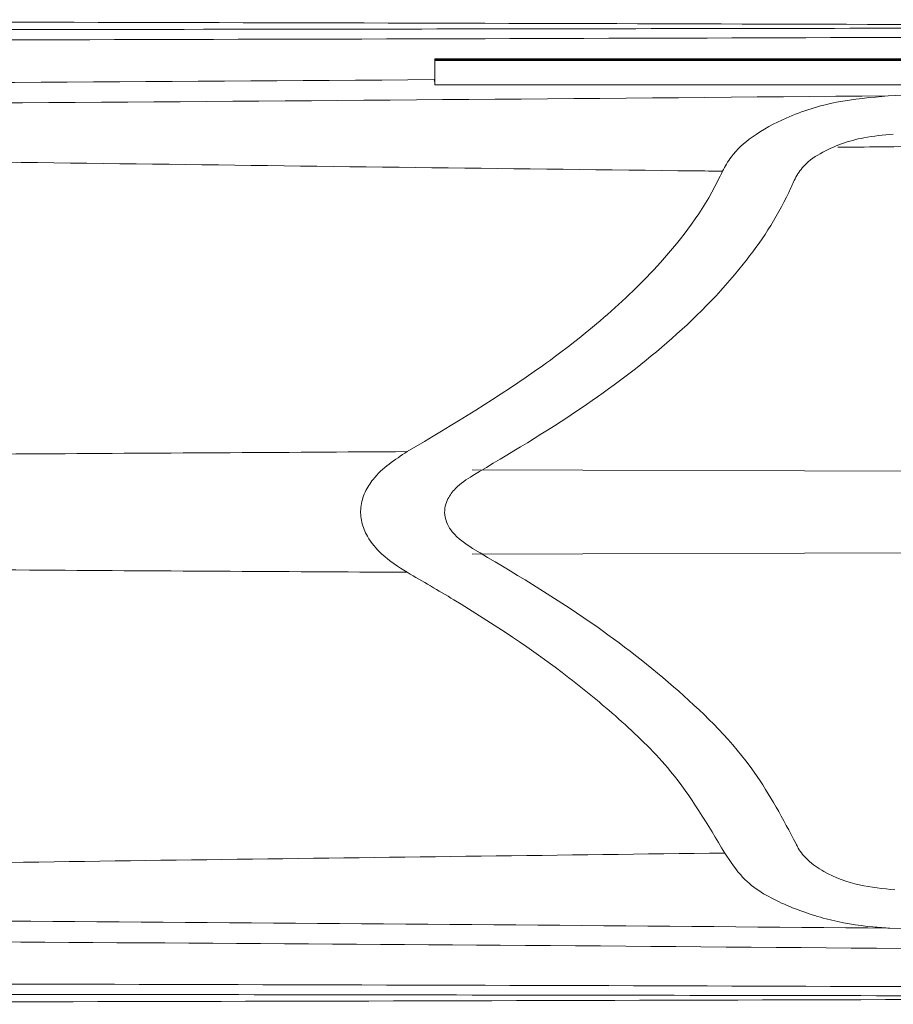
# Model space of a CAD drawing. Units: inches. Extents: x 0.5 to 16.5, y 0.2 to 10.8.
# Drawn here: x 8.6 to 8.8, y 8.3 to 8.5 of the extents above; entities that cross this region are included whole.
import ezdxf

# ---------------------------------------------------------------- set-up
doc = ezdxf.new("R2010")
doc.units = ezdxf.units.IN
doc.header["$MEASUREMENT"] = 0

msp = doc.modelspace()

# ---------------------------------------------------------------- linework, layer by layer
at = {"color": 7, "linetype": 'Continuous', "lineweight": 15}
for p, q in [((8.818693567556764, 8.523161785388409), (8.662184300086935, 8.523161785388409)), ((8.662184300086935, 8.523161785388409), (8.662184300086935, 8.523057097531455)), ((8.662184300086935, 8.523057097531455), (8.662184300086935, 8.517804535897577)), ((8.81589633893246, 8.523057097531455), (8.662184300086935, 8.523057097531455)), ((8.818693567351072, 8.523455130533868), (8.662184300684405, 8.523455130533868)), ((8.662184300684405, 8.523280792495846), (8.662184300684405, 8.523455130533868)), ((8.818693567351072, 8.523280792495846), (8.662184300684405, 8.523280792495846)), ((8.662184300684405, 8.523161785388409), (8.662184300684405, 8.523280792495846)), ((8.662035413650257, 8.518941843803427), (8.662184300086935, 8.518346842131777)), ((8.809471798215139, 8.517804535897577), (8.662184300086935, 8.517804535897577))]:
    msp.add_line(p, q, dxfattribs=at)
at = {"color": 8, "linetype": 'Continuous', "lineweight": 15}
for p, q in [((8.797655647285985, 8.434063390904758), (8.670261590581113, 8.434455422335422)), ((8.670257025955763, 8.416184089135403), (8.797655647076708, 8.41657613141209))]:
    msp.add_line(p, q, dxfattribs=at)
at = {"color": 7, "linetype": 'Continuous', "lineweight": 15}
for centre, start_param, end_param in [((7.36441998123164, 8.660459092688276), 5.304825766588849, 5.328690067188251), ((7.36441998123164, 8.190180429628576), 0.9326872530909281, 0.978185158741956)]:
    msp.add_ellipse(centre, major_axis=(2.499999999999995, 0), ratio=0.06992681194351051, start_param=start_param, end_param=end_param, dxfattribs=at)
for points, knots in [([(8.18102658284986, 8.531928251687754), (8.236873155257447, 8.53188647893755), (8.34858903599847, 8.531802916430868), (8.516099487271894, 8.531525021057101), (8.676035729959198, 8.531165841912943), (8.77998533341075, 8.530837077601541), (8.828212984807443, 8.530684546662744)], [0, 0, 0, 0, 0.2584676320615039, 0.5170404899347945, 0.7759298533447677, 1, 1, 1, 1]), ([(8.828193346401644, 8.530199205858475), (8.75758077033398, 8.530070794172552), (8.598124285379486, 8.529780816420644), (8.380725785545602, 8.529620252557125), (8.219685099240136, 8.529596409547887), (8.089979462606504, 8.529623645515489), (7.960179070328381, 8.529693976546069), (7.787315017488865, 8.529884817343612), (7.62868307799299, 8.530135482060295), (7.527857398478974, 8.530365187299052), (7.484406788980765, 8.530464178277114)], [0, 0, 0, 0, 0.1578308560152825, 0.3564117742063365, 0.484835341129334, 0.5169396262911368, 0.6456575093606386, 0.7743201812831405, 0.9027437680364976, 1, 1, 1, 1]), ([(7.376770886566923, 8.528875510308275), (7.412105433965408, 8.528721182434168), (7.497360817893159, 8.528348819318568), (7.633322889406606, 8.527886658021268), (7.784501555026931, 8.527498199483638), (7.936100262441955, 8.527241998783161), (8.083018365233777, 8.527117109652323), (8.225090596852334, 8.527109171872462), (8.373835153993445, 8.527211833256994), (8.533984063663816, 8.52746070565429), (8.70531619064988, 8.527877484199733), (8.818906940108537, 8.528292946572092), (8.87569282048593, 8.528500643032327)], [0, 0, 0, 0, 0.07138974176066552, 0.172249548683035, 0.2731645657884557, 0.3740834341002291, 0.4749484955057438, 0.5660682120654803, 0.6571880006382638, 0.7714468795131424, 0.8857425431058489, 1, 1, 1, 1]), ([(7.569590595624336, 8.519132055226352), (7.629885372464581, 8.518702479078337), (7.750730958686494, 8.51784150265294), (7.932840153473759, 8.517150080637196), (8.115393236239965, 8.51688376576416), (8.298014253588185, 8.517093826015614), (8.480382628268712, 8.51772556613041), (8.601528632799784, 8.518536713507958), (8.662035413650258, 8.518941843803427)], [0, 0, 0, 0, 0.166099064893269, 0.3329034440432844, 0.4997021506621645, 0.6664679234477499, 0.8334162786410759, 1, 1, 1, 1]), ([(7.421873688986439, 8.517475959560164), (7.427068027278953, 8.517400834724066), (7.468603696347587, 8.516800111368125), (7.546955395702382, 8.515833594993165), (7.669531217058878, 8.51462882466279), (7.805013652847316, 8.513620930496186), (7.953337400217917, 8.512911293936302), (8.089486175786433, 8.51260134502221), (8.237123068791739, 8.512576194552087), (8.39617063545741, 8.512940676822732), (8.578765227936092, 8.513857019774589), (8.699850413012054, 8.514908377455148), (8.760380465925147, 8.515433947416453)], [0, 0, 0, 0, 0.01183426412618943, 0.09463074038222966, 0.1774367544634667, 0.2879515917811194, 0.3985077886558906, 0.5090303483527229, 0.5917778081023173, 0.7278296225334491, 0.8639429973279455, 1, 1, 1, 1]), ([(8.724481197887654, 8.499118681528833), (8.722444031494875, 8.499142141238712), (8.682566371074952, 8.499601366536861), (8.604703272418488, 8.50058070273066), (8.490561197801766, 8.50216735957487), (8.376089461679088, 8.503839039033176), (8.28361600610847, 8.505198940842101), (8.192162397313, 8.506515128807342), (8.101759768258372, 8.507780233531305), (7.990256356395612, 8.509253843152775), (7.878831677635639, 8.510666710911439), (7.767533392969038, 8.512052290617188), (7.654712759446991, 8.51351397777854), (7.54043486783938, 8.515087849471115), (7.463795765681781, 8.516376372582279), (7.425448311425976, 8.517021103270295)], [0, 0, 0, 0, 0.004715596645695915, 0.09230810128277483, 0.1799004082307783, 0.2677709970351725, 0.3556417994289272, 0.3924108593664454, 0.4779145545733078, 0.5633745179034765, 0.6488345389983255, 0.7345352360076612, 0.8202344861775623, 0.9100517930924943, 1, 1, 1, 1]), ([(8.760380465925147, 8.515433947416453), (8.756634761830574, 8.515106001376502), (8.749151264813644, 8.514450801940098), (8.739159338445116, 8.511364269609654), (8.731469020088158, 8.507213356742865), (8.726738394577715, 8.503134592803788), (8.725064021263801, 8.50015561684682), (8.724481197887654, 8.499118681528833)], [0, 0, 0, 0, 0.2852048817961154, 0.5698073922144312, 0.7746240051964277, 0.9215501124498705, 1, 1, 1, 1]), ([(8.739979674196992, 8.497137221803575), (8.740521541270358, 8.498075065711584), (8.741960262762918, 8.500565152770635), (8.747140870591386, 8.504120273887041), (8.753916539180103, 8.506455081579642), (8.759331649453154, 8.506940295351724), (8.761462368670413, 8.507131215620475)], [0, 0, 0, 0, 0.1185808078422296, 0.3148461407470897, 0.730407984126462, 1, 1, 1, 1]), ([(8.656228566833946, 8.438382428826742), (8.666142249418183, 8.444305979881431), (8.680832957393232, 8.453083864182272), (8.698946226867186, 8.467166681597574), (8.71221318849374, 8.47986584355437), (8.720642168360895, 8.491022077970998), (8.724145918664565, 8.498411569762277), (8.724481197887654, 8.499118681528833)], [0, 0, 0, 0, 0.3824477203364389, 0.5667346848606167, 0.7507449884241241, 0.976148406881463, 0.9999999999999999, 0.9999999999999999, 0.9999999999999999, 0.9999999999999999]), ([(8.670394399952702, 8.433201921767221), (8.678303234098314, 8.437911642483996), (8.69282628533166, 8.446560137825433), (8.712704572523002, 8.461445534029426), (8.728137699656848, 8.476851935747622), (8.736697981942427, 8.489627274389285), (8.739598092024522, 8.496263994874544), (8.739979674196992, 8.497137221803575)], [0, 0, 0, 0, 0.2951180445138185, 0.5419274701491289, 0.7878058490158925, 0.9720805407981962, 1, 1, 1, 1]), ([(7.567930356556623, 8.427399858114942), (7.611950764356376, 8.427902364503502), (7.699991429055728, 8.428907375558055), (7.832871003243776, 8.430516907527608), (7.966217896698438, 8.432125063936478), (8.087051908963899, 8.433525173104083), (8.194990622926461, 8.434689431657171), (8.28998886402116, 8.4356361460981), (8.384945005347074, 8.436494907337385), (8.479797032993417, 8.437254067718143), (8.570283640324126, 8.437889249160953), (8.628986773364495, 8.43822610664294), (8.656228566833946, 8.438382428826742)], [0, 0, 0, 0, 0.1218881349226705, 0.2437758520178197, 0.3662335596557361, 0.4886912221046334, 0.5757587334970365, 0.6628251640167316, 0.7498916740154817, 0.8371625924630399, 0.9244336239741738, 1, 1, 1, 1]), ([(8.656228566833946, 8.438382428826742), (8.653543757598543, 8.436651983510373), (8.649989375133423, 8.434361070469604), (8.646964648503104, 8.429658760807278), (8.645994734045392, 8.426429256956288), (8.646219651991334, 8.42301105551654), (8.64774511889669, 8.419404261608618), (8.651073881450444, 8.415494774859173), (8.654306437013428, 8.413450278070473), (8.656204673160284, 8.412249699261903)], [0, 0, 0, 0, 0.2866098798774002, 0.3794389254675222, 0.47308245053339, 0.5590703311038899, 0.6514259410453647, 0.7953087377241422, 1, 1, 1, 1]), ([(8.670381042192545, 8.41742496829488), (8.668776968136102, 8.418461870028018), (8.666648715757859, 8.419837609864151), (8.664831260748512, 8.422663937980802), (8.664242145941337, 8.424617265057545), (8.664364871706614, 8.426559839503437), (8.665132244797531, 8.428571205024177), (8.667035361757504, 8.431060984256655), (8.669083863054574, 8.432366629805317), (8.670394399952695, 8.433201921767218)], [0, 0, 0, 0, 0.2847189301040617, 0.3777592048765923, 0.4716133238537903, 0.5578807940263353, 0.6335832763121008, 0.7655834354764265, 1, 1, 1, 1]), ([(8.656204673160284, 8.412249699261903), (8.62897148968077, 8.4124063882761), (8.5703595155266, 8.412743618495885), (8.480029332216095, 8.413380483671032), (8.385260863528133, 8.414142622560577), (8.290221436433766, 8.41500499785354), (8.195074318371512, 8.415956227940347), (8.08728558625163, 8.417120686973162), (7.96686743710321, 8.418514847938944), (7.833753100950817, 8.420118169480522), (7.700637156751282, 8.421728790431217), (7.612183533016988, 8.422736543774688), (7.56793099283419, 8.423240713569474)], [0, 0, 0, 0, 0.07554445783655471, 0.1625887701868399, 0.2496832165603581, 0.3369302526360021, 0.4242289551115898, 0.5112986218086584, 0.6331161120309889, 0.7550766451266921, 0.8774670822328983, 0.9999999999999999, 0.9999999999999999, 0.9999999999999999, 0.9999999999999999]), ([(8.740414526352046, 8.353460308732926), (8.73757882338785, 8.358802608650912), (8.730808883233394, 8.371556783255429), (8.715037784070445, 8.387046688514575), (8.69454373622402, 8.403056016407488), (8.679046962762447, 8.412271561329275), (8.670381042192515, 8.417424968294851)], [0, 0, 0, 0, 0.1778385915457343, 0.4245707809026748, 0.6782153447180012, 1, 1, 1, 1]), ([(8.724974786545475, 8.351457449491676), (8.721309661121614, 8.357618499942998), (8.714959449408425, 8.368293161848648), (8.70278183843881, 8.380085149631457), (8.68733183887207, 8.392845615820884), (8.671596549028596, 8.40330456579969), (8.659580953637063, 8.410287542099965), (8.656204673160284, 8.412249699261903)], [0, 0, 0, 0, 0.2195263216205515, 0.3803522274659096, 0.5413948963822656, 0.8711358524116624, 1, 1, 1, 1]), ([(8.761820866319368, 8.343491411094236), (8.759238595791562, 8.343744541309649), (8.753987486965565, 8.344259287651662), (8.74754065340745, 8.346572628810508), (8.743152632691844, 8.349576696351683), (8.741193045322238, 8.351808452929289), (8.740560356077587, 8.35315088829784), (8.740414526352046, 8.353460308732926)], [0, 0, 0, 0, 0.3279535856090767, 0.666901453339457, 0.8381795530472318, 0.9627017029834017, 1, 1, 1, 1]), ([(7.424674846974346, 8.333541107062075), (7.432968174462506, 8.333681292700234), (7.478015259094731, 8.334442742711149), (7.560421702729017, 8.33566167131817), (7.67206944884297, 8.337143212185213), (7.784204488722332, 8.338527897026106), (7.896754822579918, 8.339893119416116), (8.009635605990516, 8.341314095447535), (8.12269235558641, 8.342825424138985), (8.220174620068608, 8.344223670409523), (8.31521151352099, 8.345635783246745), (8.40786261683637, 8.34704089365562), (8.51369644756676, 8.348623398090297), (8.619461092464158, 8.35013983111698), (8.689803530763776, 8.351018243061812), (8.724974786545475, 8.351457449491676)], [0, 0, 0, 0, 0.01946958094858984, 0.1057534339500314, 0.1921504182228123, 0.2785531788308341, 0.3649570463815393, 0.4516000449025552, 0.5382427433115378, 0.624697340254918, 0.6753994381771975, 0.7564386382827751, 0.8374776959795719, 0.9187387633538279, 1, 1, 1, 1]), ([(8.724974786545475, 8.351457449491676), (8.726203071668715, 8.349593944586701), (8.72943065503039, 8.344697184614692), (8.73740760440027, 8.340261969592795), (8.74692341880458, 8.336916403527809), (8.754878254237644, 8.335558245990255), (8.759510640064219, 8.335266190022475), (8.760742105015247, 8.335188550399716)], [0, 0, 0, 0, 0.1488836784820242, 0.3912238896340606, 0.6454337780112912, 0.9057427659214812, 1, 1, 1, 1]), ([(8.760742105015247, 8.335188550399716), (8.709919929475879, 8.335632052268009), (8.608260829273366, 8.33651918471345), (8.455065336281775, 8.337386272852568), (8.330742661924981, 8.337807301580215), (8.220011920963612, 8.337980818040737), (8.110322970328152, 8.3379946579091), (7.972530159143993, 8.337718743313722), (7.822394312241524, 8.33704372306958), (7.685226991580913, 8.3360698786229), (7.561103751895767, 8.33489474824087), (7.477359228140329, 8.33390868172308), (7.43094073919505, 8.333259524824122), (7.421346307764085, 8.333125347872297)], [0, 0, 0, 0, 0.114184676790418, 0.2284024911613028, 0.3425846297842178, 0.3916495784798011, 0.4753401421475196, 0.5871189932566607, 0.698932000863537, 0.8107048694221911, 0.8944471991607247, 0.9781828505621454, 1, 1, 1, 1]), ([(8.510144387019306, 8.332524077494075), (8.565606127004783, 8.3322157378984), (8.67920265166121, 8.331584197912603), (8.792128969927894, 8.33051691831032), (8.849920766076345, 8.329970721408168)], [0, 0, 0, 0, 0.4882344785918505, 1, 1, 1, 1]), ([(8.87569282048593, 8.322138879284523), (8.818906940108546, 8.322346575744758), (8.705316190649908, 8.322762038117116), (8.533984063663869, 8.32317881666256), (8.373835153993518, 8.323427689059853), (8.225090596852416, 8.323530350444386), (8.083018365233864, 8.323522412664525), (7.936100262442049, 8.32339752353369), (7.784501555027036, 8.323141322833212), (7.63332288940672, 8.322752864295582), (7.49736081789324, 8.322290702998282), (7.41210543396545, 8.321918339882682), (7.376770886566923, 8.321764012008575)], [0, 0, 0, 0, 0.1142574568941329, 0.2285531204868213, 0.3428119993616814, 0.4339317879344644, 0.5250515044942003, 0.625916565899708, 0.7268354342114746, 0.8277504513168885, 0.928610258239251, 0.9999999999999999, 0.9999999999999999, 0.9999999999999999, 0.9999999999999999]), ([(7.630431151576865, 8.320488263201238), (7.68271259326188, 8.3205787325893), (7.792580739829617, 8.320768851753337), (7.960277981120968, 8.320945656600026), (8.090074408545048, 8.321017905121156), (8.219769678083576, 8.3210449437225), (8.380806658465348, 8.321021230517756), (8.599399317221147, 8.320859209251335), (8.760046990295228, 8.320566820188423), (8.83185549690457, 8.32043612410329)], [0, 0, 0, 0, 0.1307145589067339, 0.2746933874361488, 0.4186722247714785, 0.4545905157779588, 0.5982708695524193, 0.8204295875134929, 1, 1, 1, 1]), ([(8.831429250689634, 8.319948903070065), (8.823514432303421, 8.319922752461729), (8.758848739728021, 8.319709096618114), (8.637267230910922, 8.319368891875873), (8.475941508360577, 8.319028703087657), (8.323841766045557, 8.318803693628556), (8.228639770741127, 8.31873501698061), (8.181031738540177, 8.318700673582066)], [0, 0, 0, 0, 0.03660662319259638, 0.2990836335195598, 0.561560635304331, 0.7807479210299315, 1, 1, 1, 1])]:
    msp.add_open_spline(points, degree=3, knots=knots, dxfattribs=at)
at = {"color": 8, "linetype": 'Continuous', "lineweight": 15}
msp.add_open_spline([(8.85325258333945, 8.50537500399524), (8.821739664011256, 8.505031449918958), (8.787173037230506, 8.504654604301765), (8.752489296808593, 8.50432340326601), (8.749425243226487, 8.504294144088433)], degree=3, knots=[0, 0, 0, 0, 0.9116573488086478, 1, 1, 1, 1], dxfattribs=at)

doc.saveas('drawing.dxf')
